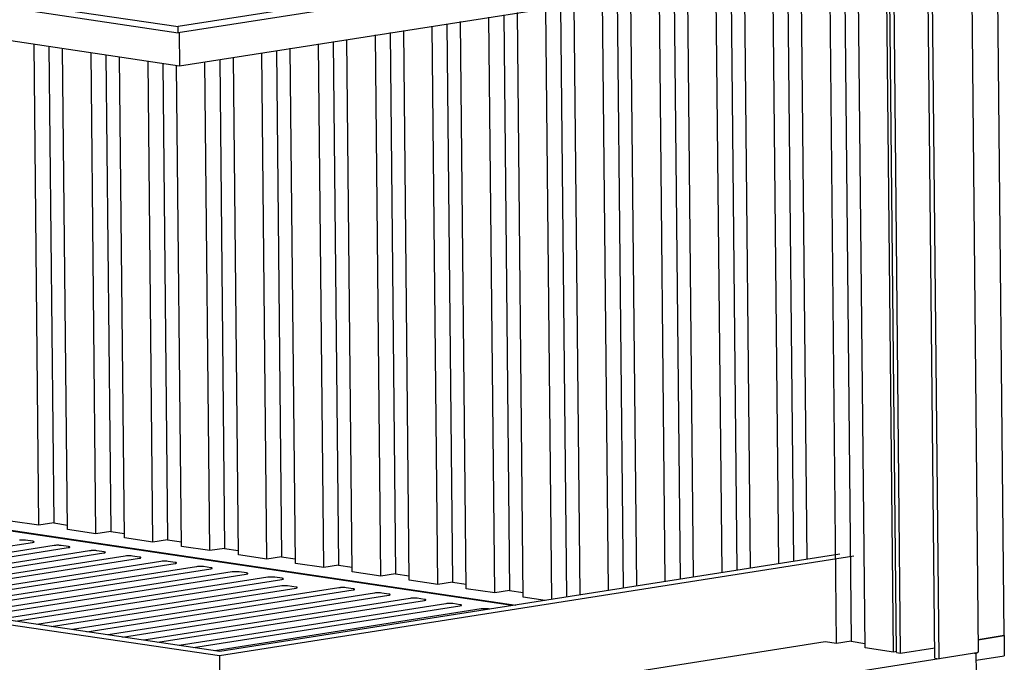
# Model space of a CAD drawing. Units: millimetres. Extents: x 0 to 287, y 17 to 217.
# Drawn here: x 202 to 218, y 42 to 53 of the extents above; entities that cross this region are included whole.
import ezdxf

# ---------------------------------------------------------------- set-up
doc = ezdxf.new("R2010")
doc.units = ezdxf.units.MM

# ---------------------------------------------------------------- blocks, each defined once
blk = doc.blocks.new('frame_UNV_800-50_2SR_std__45', base_point=(5538.72, 1227.55))
at = {"color": 7, "linetype": 'Continuous'}
for p, q in [((6527.43, 1277.01), (6521.99, 1820.54)), ((6145.08, 1269.24), (5638.11, 1344.49)), ((6144.83, 1267.08), (5630.91, 1343.36)), ((6454.24, 1315.69), (6144.83, 1267.08)), ((6447.3, 1316.72), (6145.08, 1269.24)), ((6527.43, 1277.01), (6514.77, 1275.02)), ((6440.25, 1273.9), (6145.23, 1227.55)), ((6144.83, 1267.08), (6145.23, 1227.55))]:
    blk.add_line(p, q, dxfattribs=at)
blk = doc.blocks.new('Flameplates_2SR__46', base_point=(5589.9, 1268.97))
at = {"color": 7, "linetype": 'Continuous'}
for p, q in [((6473.51, 1268.97), (6470.11, 1609.13)), ((6445.73, 1273.09), (6442.42, 1604.78)), ((6449.61, 1605.91), (6452.93, 1274.22)), ((6459.62, 1271.03), (6456.26, 1606.95)), ((6417.61, 1312.06), (6414.73, 1600.43)), ((6421.92, 1601.56), (6424.81, 1313.19)), ((6431.46, 1314.23), (6428.57, 1602.6)), ((6376.07, 1305.53), (6373.19, 1593.9)), ((6389.92, 1307.71), (6387.04, 1596.08)), ((6394.23, 1597.21), (6397.11, 1308.84)), ((6403.76, 1309.88), (6400.88, 1598.25)), ((6348.38, 1301.18), (6345.5, 1589.55)), ((6362.23, 1303.36), (6359.34, 1591.73)), ((6366.54, 1592.86), (6369.42, 1304.49)), ((6320.69, 1296.83), (6317.81, 1585.2)), ((6334.54, 1299.01), (6331.65, 1587.37)), ((6338.85, 1588.51), (6341.73, 1300.14)), ((6283.47, 1579.8), (6286.28, 1298.95)), ((6292.97, 1295.76), (6290.12, 1580.85)), ((6306.85, 1294.66), (6303.96, 1583.02)), ((6311.16, 1584.15), (6314.04, 1295.79)), ((6255.78, 1575.45), (6258.5, 1303.08)), ((6265.19, 1299.89), (6262.43, 1576.5)), ((6279.08, 1297.82), (6276.27, 1578.67)), ((6223.53, 1306.07), (6220.89, 1569.97)), ((6228.09, 1571.1), (6230.72, 1307.2)), ((6237.42, 1304.01), (6234.74, 1572.15)), ((6251.3, 1301.95), (6248.58, 1574.32)), ((6056.87, 1330.81), (6054.53, 1565.5)), ((6195.75, 1310.19), (6193.2, 1565.62)), ((6200.39, 1566.75), (6202.95, 1311.32)), ((6209.64, 1308.13), (6207.04, 1567.8)), ((6061.75, 1564.43), (6064.07, 1331.94)), ((6070.76, 1328.74), (6068.42, 1563.44)), ((6084.65, 1326.68), (6082.3, 1561.38)), ((6089.52, 1560.31), (6091.85, 1327.81)), ((6167.98, 1314.32), (6165.51, 1561.27)), ((6172.7, 1562.4), (6175.17, 1315.45)), ((6181.87, 1312.25), (6179.35, 1563.45)), ((6098.54, 1324.62), (6096.19, 1559.32)), ((6112.43, 1322.56), (6110.08, 1557.26)), ((6117.3, 1556.19), (6119.62, 1323.69)), ((6140.2, 1318.44), (6137.82, 1556.92)), ((6145.01, 1558.05), (6147.4, 1319.57)), ((6154.09, 1316.38), (6151.66, 1559.1)), ((6126.31, 1320.5), (6123.97, 1555.2)), ((6056.87, 1330.81), (6042.99, 1332.87)), ((6064.07, 1331.94), (6056.87, 1330.81)), ((6064.07, 1331.94), (6070.74, 1330.95)), ((6084.65, 1326.68), (6070.76, 1328.74)), ((6091.85, 1327.81), (6084.65, 1326.68)), ((6091.85, 1327.81), (6098.52, 1326.82)), ((6112.43, 1322.56), (6098.54, 1324.62)), ((6119.62, 1323.69), (6112.43, 1322.56)), ((6119.62, 1323.69), (6126.29, 1322.7)), ((6140.2, 1318.44), (6126.31, 1320.5)), ((6147.4, 1319.57), (6140.2, 1318.44)), ((6147.4, 1319.57), (6154.07, 1318.58)), ((6167.98, 1314.32), (6154.09, 1316.38)), ((6175.17, 1315.45), (6167.98, 1314.32)), ((6175.17, 1315.45), (6181.84, 1314.46)), ((6195.75, 1310.19), (6181.87, 1312.25)), ((6202.95, 1311.32), (6195.75, 1310.19)), ((6202.95, 1311.32), (6209.62, 1310.33)), ((6223.53, 1306.07), (6209.64, 1308.13)), ((6230.72, 1307.2), (6223.53, 1306.07)), ((6230.72, 1307.2), (6237.39, 1306.21)), ((6251.3, 1301.95), (6237.42, 1304.01)), ((6258.5, 1303.08), (6251.3, 1301.95)), ((6258.5, 1303.08), (6265.17, 1302.09)), ((6279.08, 1297.82), (6265.19, 1299.89)), ((6286.28, 1298.95), (6279.08, 1297.82)), ((6286.28, 1298.95), (6292.95, 1297.96)), ((6303.72, 1294.17), (6292.97, 1295.76)), ((6445.73, 1273.09), (6440.25, 1273.9)), ((6452.93, 1274.22), (6445.73, 1273.09)), ((6452.93, 1274.22), (6459.6, 1273.23)), ((6473.51, 1268.97), (6459.62, 1271.03)), ((6474.9, 1269.18), (6473.51, 1268.97))]:
    blk.add_line(p, q, dxfattribs=at)
blk = doc.blocks.new('U-profiel_vonkenscherm_800-50_2SL__47', base_point=(5541.1, 1265.67))
at = {"color": 7, "linetype": 'Continuous'}
for p, q in [((6501.02, 2650.83), (6514.83, 1269.06)), ((6493.65, 1265.98), (6480.12, 2619.22)), ((6495.73, 1265.67), (6482.19, 2619.54)), ((6474.9, 1268.76), (6471.49, 1609.34)), ((6476.98, 1268.45), (6473.57, 1609.67)), ((6474.9, 1268.76), (6476.98, 1268.45)), ((6476.98, 1268.45), (6493.6, 1271.06)), ((6513, 1268.38), (6495.73, 1265.67)), ((6493.65, 1265.98), (6495.73, 1265.67))]:
    blk.add_line(p, q, dxfattribs=at)
blk.add_spline([(6513, 1268.38), (6513.78, 1268.53), (6514.36, 1268.69), (6514.71, 1268.87), (6514.83, 1269.06)], degree=3, dxfattribs=at)
blk = doc.blocks.new('L-profiel_vonkenscherm_800-50_2SL__48', base_point=(5560.94, 1554.98))
at = {"color": 7, "linetype": 'Continuous'}
for p, q in [((5560.94, 1657.73), (6124.78, 1574.03)), ((5560.97, 1654.76), (6124.81, 1571.07)), ((5571.95, 1637.13), (6125.44, 1554.98)), ((6489.59, 1631.34), (6124.78, 1574.03)), ((6489.62, 1628.38), (6124.81, 1571.07)), ((6125.44, 1554.98), (6490.19, 1612.28)), ((6124.81, 1571.07), (6124.78, 1574.03)), ((6125.28, 1571.14), (6125.44, 1554.98))]:
    blk.add_line(p, q, dxfattribs=at)
blk = doc.blocks.new('Vonkenscherm_std_800-50_2SR__50', base_point=(5541.1, 1265.67))
for name, p in [('U-profiel_vonkenscherm_800-50_2SL__47', (5541.1, 1265.67)), ('L-profiel_vonkenscherm_800-50_2SL__48', (5560.94, 1554.98))]:
    blk.add_blockref(name, p)
blk = doc.blocks.new('Onderstel___51', base_point=(5544.15, 1033.07))
at = {"color": 7, "linetype": 'Continuous'}
for p, q in [((6012.63, 1332.98), (6289.33, 1291.91)), ((6287.53, 1291.62), (6014.41, 1332.16)), ((5923.93, 1302.07), (6053.8, 1322.47)), ((6064.22, 1320.93), (5934.35, 1300.52)), ((6047.64, 1323.59), (6047.42, 1323.57)), ((6048.12, 1323.62), (6047.64, 1323.59)), ((6048.62, 1323.63), (6048.12, 1323.62)), ((6049.13, 1323.62), (6048.62, 1323.63)), ((6049.6, 1323.6), (6049.13, 1323.62)), ((6049.82, 1323.59), (6049.6, 1323.6)), ((6050.36, 1323.53), (6049.82, 1323.59)), ((6053.87, 1323.01), (6050.36, 1323.53)), ((6053.8, 1322.47), (6054.23, 1322.56)), ((6054.27, 1322.93), (6053.87, 1323.01)), ((6054.23, 1322.56), (6054.34, 1322.59)), ((6054.38, 1322.89), (6054.27, 1322.93)), ((6054.34, 1322.59), (6054.5, 1322.67)), ((6054.52, 1322.82), (6054.38, 1322.89)), ((6054.5, 1322.67), (6054.52, 1322.82)), ((6064.78, 1321), (6064.22, 1320.93)), ((6065, 1321.01), (6064.78, 1321)), ((6065.48, 1321.04), (6065, 1321.01)), ((6065.98, 1321.05), (6065.48, 1321.04)), ((6066.49, 1321.05), (6065.98, 1321.05)), ((6066.96, 1321.03), (6066.49, 1321.05)), ((6067.18, 1321.01), (6066.96, 1321.03)), ((6067.72, 1320.95), (6067.18, 1321.01)), ((6071.23, 1320.43), (6067.72, 1320.95)), ((6071.63, 1320.35), (6071.23, 1320.43)), ((6071.74, 1320.32), (6071.63, 1320.35)), ((6071.88, 1320.25), (6071.74, 1320.32)), ((6071.86, 1320.09), (6071.88, 1320.25)), ((5941.29, 1299.49), (6071.16, 1319.9)), ((6081.58, 1318.35), (5951.71, 1297.95)), ((5958.65, 1296.92), (6088.52, 1317.32)), ((6098.94, 1315.77), (5969.07, 1295.37)), ((6071.16, 1319.9), (6071.59, 1319.98)), ((6071.59, 1319.98), (6071.7, 1320.02)), ((6071.7, 1320.02), (6071.86, 1320.09)), ((6082.14, 1318.42), (6081.58, 1318.35)), ((6082.36, 1318.44), (6082.14, 1318.42)), ((6082.84, 1318.46), (6082.36, 1318.44)), ((6083.34, 1318.47), (6082.84, 1318.46)), ((6083.85, 1318.47), (6083.34, 1318.47)), ((6084.32, 1318.45), (6083.85, 1318.47)), ((6084.54, 1318.44), (6084.32, 1318.45)), ((6085.08, 1318.38), (6084.54, 1318.44)), ((6088.59, 1317.86), (6085.08, 1318.38)), ((6088.52, 1317.32), (6088.95, 1317.41)), ((6088.99, 1317.77), (6088.59, 1317.86)), ((6088.95, 1317.41), (6089.06, 1317.44)), ((6089.1, 1317.74), (6088.99, 1317.77)), ((6089.06, 1317.44), (6089.22, 1317.52)), ((6089.24, 1317.67), (6089.1, 1317.74)), ((6089.22, 1317.52), (6089.24, 1317.67)), ((6099.5, 1315.84), (6098.94, 1315.77)), ((6099.72, 1315.86), (6099.5, 1315.84)), ((6100.2, 1315.89), (6099.72, 1315.86)), ((6100.7, 1315.9), (6100.2, 1315.89)), ((6101.21, 1315.89), (6100.7, 1315.9)), ((6101.68, 1315.87), (6101.21, 1315.89)), ((6101.9, 1315.86), (6101.68, 1315.87)), ((6102.44, 1315.8), (6101.9, 1315.86)), ((6105.95, 1315.28), (6102.44, 1315.8)), ((5976.01, 1294.34), (6105.88, 1314.74)), ((6116.3, 1313.2), (5986.42, 1292.79)), ((5993.37, 1291.76), (6123.24, 1312.17)), ((6133.66, 1310.62), (6003.78, 1290.22)), ((6105.88, 1314.74), (6106.31, 1314.83)), ((6106.35, 1315.2), (6105.95, 1315.28)), ((6106.31, 1314.83), (6106.42, 1314.86)), ((6106.46, 1315.16), (6106.35, 1315.2)), ((6106.42, 1314.86), (6106.58, 1314.94)), ((6106.6, 1315.09), (6106.46, 1315.16)), ((6106.58, 1314.94), (6106.6, 1315.09)), ((6116.86, 1313.27), (6116.3, 1313.2)), ((6117.08, 1313.28), (6116.86, 1313.27)), ((6117.56, 1313.31), (6117.08, 1313.28)), ((6118.06, 1313.32), (6117.56, 1313.31)), ((6118.57, 1313.32), (6118.06, 1313.32)), ((6119.04, 1313.3), (6118.57, 1313.32)), ((6119.26, 1313.28), (6119.04, 1313.3)), ((6119.8, 1313.22), (6119.26, 1313.28)), ((6123.31, 1312.7), (6119.8, 1313.22)), ((6123.24, 1312.17), (6123.67, 1312.25)), ((6123.71, 1312.62), (6123.31, 1312.7)), ((6123.67, 1312.25), (6123.78, 1312.29)), ((6123.82, 1312.59), (6123.71, 1312.62)), ((6123.78, 1312.29), (6123.94, 1312.36)), ((6123.96, 1312.52), (6123.82, 1312.59)), ((6123.94, 1312.36), (6123.96, 1312.52)), ((6134.22, 1310.69), (6133.66, 1310.62)), ((6134.44, 1310.71), (6134.22, 1310.69)), ((6134.92, 1310.73), (6134.44, 1310.71)), ((6135.42, 1310.74), (6134.92, 1310.73)), ((6135.93, 1310.74), (6135.42, 1310.74)), ((6136.4, 1310.72), (6135.93, 1310.74)), ((6136.62, 1310.71), (6136.4, 1310.72)), ((6137.16, 1310.65), (6136.62, 1310.71)), ((6140.67, 1310.13), (6137.16, 1310.65)), ((6010.73, 1289.19), (6140.6, 1309.59)), ((6151.02, 1308.04), (6021.14, 1287.64)), ((6028.09, 1286.61), (6157.96, 1307.01)), ((6140.6, 1309.59), (6141.03, 1309.68)), ((6141.07, 1310.04), (6140.67, 1310.13)), ((6141.03, 1309.68), (6141.14, 1309.71)), ((6141.18, 1310.01), (6141.07, 1310.04)), ((6141.14, 1309.71), (6141.3, 1309.79)), ((6141.32, 1309.94), (6141.18, 1310.01)), ((6141.3, 1309.79), (6141.32, 1309.94)), ((6151.58, 1308.11), (6151.02, 1308.04)), ((6151.8, 1308.13), (6151.58, 1308.11)), ((6152.28, 1308.16), (6151.8, 1308.13)), ((6152.78, 1308.17), (6152.28, 1308.16)), ((6153.29, 1308.16), (6152.78, 1308.17)), ((6153.76, 1308.14), (6153.29, 1308.16)), ((6153.98, 1308.13), (6153.76, 1308.14)), ((6154.52, 1308.07), (6153.98, 1308.13)), ((6158.03, 1307.55), (6154.52, 1308.07)), ((6157.96, 1307.01), (6158.39, 1307.1)), ((6158.43, 1307.47), (6158.03, 1307.55)), ((6158.39, 1307.1), (6158.5, 1307.13)), ((6158.54, 1307.43), (6158.43, 1307.47)), ((6158.5, 1307.13), (6158.66, 1307.21)), ((6158.68, 1307.36), (6158.54, 1307.43)), ((6158.66, 1307.21), (6158.68, 1307.36)), ((6168.38, 1305.47), (6038.5, 1285.06)), ((6045.45, 1284.03), (6175.32, 1304.44)), ((6175.29, 1301.25), (6055.86, 1282.49)), ((6175.39, 1304.97), (6171.88, 1305.49)), ((6182.28, 1300.65), (6178.12, 1301.27)), ((6062.81, 1281.46), (6182.23, 1300.22)), ((6203.1, 1300.31), (6073.22, 1279.91)), ((6080.17, 1278.88), (6210.04, 1299.28)), ((6220.46, 1297.74), (6090.58, 1277.33)), ((6097.53, 1276.3), (6227.4, 1296.71)), ((6203.66, 1300.38), (6203.1, 1300.31)), ((6203.88, 1300.4), (6203.66, 1300.38)), ((6204.36, 1300.43), (6203.88, 1300.4)), ((6204.86, 1300.44), (6204.36, 1300.43)), ((6205.37, 1300.43), (6204.86, 1300.44)), ((6205.84, 1300.41), (6205.37, 1300.43)), ((6206.05, 1300.4), (6205.84, 1300.41)), ((6206.6, 1300.34), (6206.05, 1300.4)), ((6210.11, 1299.82), (6206.6, 1300.34)), ((6210.04, 1299.28), (6210.47, 1299.37)), ((6210.51, 1299.74), (6210.11, 1299.82)), ((6210.47, 1299.37), (6210.58, 1299.4)), ((6210.62, 1299.7), (6210.51, 1299.74)), ((6210.58, 1299.4), (6210.74, 1299.48)), ((6210.76, 1299.63), (6210.62, 1299.7)), ((6210.74, 1299.48), (6210.76, 1299.63)), ((6221.02, 1297.8), (6220.46, 1297.74)), ((6221.24, 1297.82), (6221.02, 1297.8)), ((6221.72, 1297.85), (6221.24, 1297.82)), ((6222.22, 1297.86), (6221.72, 1297.85)), ((6222.73, 1297.86), (6222.22, 1297.86)), ((6223.2, 1297.84), (6222.73, 1297.86)), ((6223.41, 1297.82), (6223.2, 1297.84)), ((6223.96, 1297.76), (6223.41, 1297.82)), ((6227.46, 1297.24), (6223.96, 1297.76)), ((6227.4, 1296.71), (6227.83, 1296.79)), ((6227.87, 1297.16), (6227.46, 1297.24)), ((6227.83, 1296.79), (6227.94, 1296.83)), ((6227.98, 1297.13), (6227.87, 1297.16)), ((6227.94, 1296.83), (6228.1, 1296.9)), ((6228.12, 1297.06), (6227.98, 1297.13)), ((6228.1, 1296.9), (6228.12, 1297.06)), ((6237.82, 1295.16), (6107.94, 1274.76)), ((6114.89, 1273.73), (6244.76, 1294.13)), ((6255.18, 1292.58), (6125.3, 1272.18)), ((6132.25, 1271.15), (6262.12, 1291.55)), ((6238.38, 1295.23), (6237.82, 1295.16)), ((6238.6, 1295.25), (6238.38, 1295.23)), ((6239.08, 1295.27), (6238.6, 1295.25)), ((6239.58, 1295.28), (6239.08, 1295.27)), ((6240.09, 1295.28), (6239.58, 1295.28)), ((6240.56, 1295.26), (6240.09, 1295.28)), ((6240.77, 1295.25), (6240.56, 1295.26)), ((6241.32, 1295.19), (6240.77, 1295.25)), ((6244.82, 1294.66), (6241.32, 1295.19)), ((6244.76, 1294.13), (6245.19, 1294.22)), ((6245.23, 1294.58), (6244.82, 1294.66)), ((6245.19, 1294.22), (6245.3, 1294.25)), ((6245.34, 1294.55), (6245.23, 1294.58)), ((6245.3, 1294.25), (6245.46, 1294.32)), ((6245.48, 1294.48), (6245.34, 1294.55)), ((6245.46, 1294.32), (6245.48, 1294.48)), ((6255.74, 1292.65), (6255.18, 1292.58)), ((6255.96, 1292.67), (6255.74, 1292.65)), ((6256.44, 1292.7), (6255.96, 1292.67)), ((6256.94, 1292.71), (6256.44, 1292.7)), ((6257.45, 1292.7), (6256.94, 1292.71)), ((6257.92, 1292.68), (6257.45, 1292.7)), ((6258.13, 1292.67), (6257.92, 1292.68)), ((6258.68, 1292.61), (6258.13, 1292.67)), ((6262.18, 1292.09), (6258.68, 1292.61)), ((6262.12, 1291.55), (6262.55, 1291.64)), ((6262.59, 1292.01), (6262.18, 1292.09)), ((6262.55, 1291.64), (6262.66, 1291.67)), ((6262.7, 1291.97), (6262.59, 1292.01)), ((6262.66, 1291.67), (6262.82, 1291.75)), ((6262.84, 1291.9), (6262.7, 1291.97)), ((6262.82, 1291.75), (6262.84, 1291.9)), ((6272.54, 1290.01), (6142.66, 1269.6)), ((6273.1, 1290.07), (6272.54, 1290.01)), ((6273.32, 1290.09), (6273.1, 1290.07)), ((6273.79, 1290.12), (6273.32, 1290.09)), ((6274.3, 1290.13), (6273.79, 1290.12)), ((6274.81, 1290.13), (6274.3, 1290.13)), ((6275.28, 1290.11), (6274.81, 1290.13)), ((6275.49, 1290.09), (6275.28, 1290.11)), ((6276.04, 1290.03), (6275.49, 1290.09)), ((6276.74, 1289.93), (6276.04, 1290.03)), ((6514.77, 1275.02), (6527.43, 1277.01)), ((6527.43, 1277.01), (6527.52, 1267.13)), ((6513, 1268.38), (6495.73, 1265.67)), ((6513.72, 1268.49), (6513, 1268.38)), ((6513.43, 1268.54), (6513.72, 1268.49)), ((6513.72, 1268.49), (6513.82, 1258.61)), ((6495.73, 1265.67), (6128.77, 1208.02)), ((6513.76, 1264.97), (6527.52, 1267.13))]:
    blk.add_line(p, q, dxfattribs=at)
for points in [[(6171.88, 1305.49), (6171.37, 1305.55), (6170.78, 1305.58), (6170.14, 1305.59), (6169.5, 1305.57), (6168.9, 1305.53), (6168.38, 1305.47)], [(6178.12, 1301.27), (6177.71, 1301.31), (6177.23, 1301.34), (6176.71, 1301.35), (6176.19, 1301.33), (6175.71, 1301.3), (6175.29, 1301.25)], [(6175.32, 1304.44), (6175.73, 1304.52), (6175.98, 1304.61), (6176.08, 1304.68), (6176, 1304.77), (6175.77, 1304.89), (6175.39, 1304.97)], [(6182.23, 1300.22), (6182.55, 1300.28), (6182.76, 1300.36), (6182.84, 1300.41), (6182.78, 1300.49), (6182.59, 1300.59), (6182.28, 1300.65)]]:
    blk.add_spline(points, degree=3, dxfattribs=at)
blk = doc.blocks.new('Onderstel_UNV_branderbak_550_std_2SR__84', base_point=(5544.15, 830.86))
blk.add_blockref('Onderstel___51', (5544.15, 1033.07))
blk = doc.blocks.new('UNV_800-50_2SR_std_PALETTECAD__85', base_point=(5538.72, 830.86))
for name, p in [('Vonkenscherm_std_800-50_2SR__50', (5541.1, 1265.67)), ('frame_UNV_800-50_2SR_std__45', (5538.72, 1227.55)), ('Flameplates_2SR__46', (5589.9, 1268.97)), ('Onderstel_UNV_branderbak_550_std_2SR__84', (5544.15, 830.86))]:
    blk.add_blockref(name, p)
blk = doc.blocks.new('Gen2', base_point=(6030.06, 1770.46))
blk.add_blockref('UNV_800-50_2SR_std_PALETTECAD__85', (5538.72, 830.86))

msp = doc.modelspace()

# ---------------------------------------------------------------- block references
at = {"xscale": 0.033333, "yscale": 0.033333, "zscale": 0.033333}
msp.add_blockref('Gen2', (201, 59.015), dxfattribs=at)

doc.saveas('drawing.dxf')
